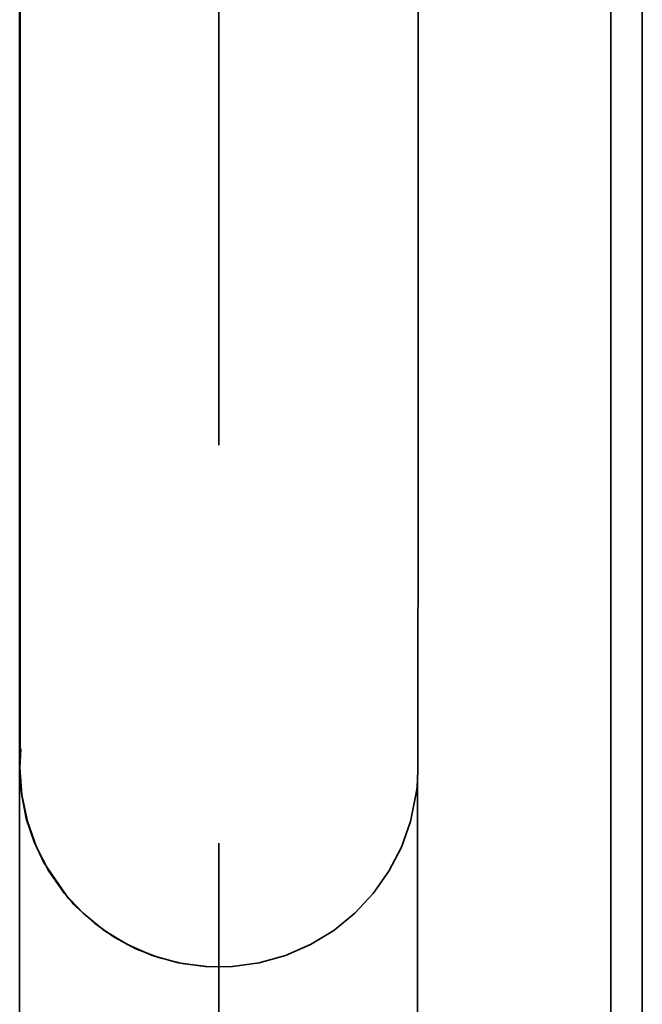
# Model space of a CAD drawing. Extents: x 38 to 796, y -68 to 646.
# Drawn here: x 656 to 665, y 111 to 125 of the extents above; entities that cross this region are included whole.
import ezdxf

# ---------------------------------------------------------------- set-up
doc = ezdxf.new("R2010")
doc.units = 0
doc.header["$MEASUREMENT"] = 0
doc.linetypes.add('AI-Linetype-20', pattern=[87.031287, 69.625031, -5.802085, 5.802085, -5.802085])
doc.layers.get('0').update_dxf_attribs({"lineweight": 0})
doc.layers.add('Dimensions', color=7, linetype='Continuous', lineweight=0)

msp = doc.modelspace()

# ---------------------------------------------------------------- linework, layer by layer
at = {"color": 7, "lineweight": 35}
for points, knots in [([(656.073, 133.212), (656.073, 133.212), (656.073, 132.709), (656.073, 132.709), (656.073, 132.709), (656.073, 131.753), (656.073, 131.753), (656.073, 131.753), (656.073, 130.802), (656.073, 130.802), (656.073, 130.802), (656.073, 129.856), (656.073, 129.856), (656.073, 129.856), (656.073, 128.918), (656.073, 128.918), (656.073, 128.918), (656.073, 127.992), (656.073, 127.992), (656.073, 127.992), (656.073, 127.079), (656.073, 127.079), (656.073, 127.079), (656.073, 126.182), (656.073, 126.182), (656.073, 126.182), (656.073, 125.302), (656.073, 125.302), (656.073, 125.302), (656.073, 124.441), (656.073, 124.441), (656.073, 124.441), (656.073, 123.603), (656.073, 123.603), (656.073, 123.603), (656.073, 122.789), (656.073, 122.789), (656.073, 122.789), (656.072, 122.003), (656.072, 122.003), (656.072, 122.003), (656.072, 121.243), (656.072, 121.243), (656.072, 121.243), (656.072, 120.515), (656.072, 120.515), (656.072, 120.515), (656.072, 119.819), (656.072, 119.819), (656.072, 119.819), (656.072, 119.156), (656.072, 119.156), (656.072, 119.156), (656.072, 118.528), (656.072, 118.528), (656.072, 118.528), (656.072, 117.938), (656.072, 117.938), (656.072, 117.938), (656.072, 117.387), (656.072, 117.387), (656.072, 117.387), (656.072, 116.876), (656.072, 116.876), (656.072, 116.876), (656.07, 116.405), (656.07, 116.405), (656.07, 116.405), (656.07, 115.978), (656.07, 115.978), (656.07, 115.978), (656.07, 115.594), (656.07, 115.594), (656.07, 115.594), (656.07, 115.254), (656.07, 115.254), (656.07, 115.254), (656.07, 114.961), (656.07, 114.961), (656.07, 114.961), (656.07, 114.714), (656.07, 114.714), (656.07, 114.714), (656.07, 114.513), (656.07, 114.513), (656.07, 114.513), (656.069, 114.361), (656.069, 114.361), (656.069, 114.361), (656.069, 114.258), (656.069, 114.258), (656.069, 114.258), (656.069, 114.215), (656.069, 114.215), (656.069, 114.215), (656.069, 114.213), (656.069, 114.213)], [0, 0, 0, 0, 1, 1, 1, 2, 2, 2, 3, 3, 3, 4, 4, 4, 5, 5, 5, 6, 6, 6, 7, 7, 7, 8, 8, 8, 9, 9, 9, 10, 10, 10, 11, 11, 11, 12, 12, 12, 13, 13, 13, 14, 14, 14, 15, 15, 15, 16, 16, 16, 17, 17, 17, 18, 18, 18, 19, 19, 19, 20, 20, 20, 21, 21, 21, 22, 22, 22, 23, 23, 23, 24, 24, 24, 25, 25, 25, 26, 26, 26, 27, 27, 27, 28, 28, 28, 29, 29, 29, 30, 30, 30, 31, 31, 31, 32, 32, 32, 32]), ([(661.858, 113.899), (661.858, 113.899), (661.858, 113.902), (661.858, 113.902), (661.858, 113.902), (661.866, 113.999), (661.866, 113.999), (661.866, 113.999), (661.867, 114.055), (661.867, 114.055), (661.867, 114.055), (661.869, 114.087), (661.869, 114.087), (661.869, 114.087), (661.871, 114.112), (661.871, 114.112), (661.871, 114.112), (661.871, 114.133), (661.871, 114.133), (661.871, 114.133), (661.871, 114.152), (661.871, 114.152), (661.871, 114.152), (661.871, 114.173), (661.871, 114.173), (661.871, 114.173), (661.871, 114.215), (661.871, 114.215), (661.871, 114.215), (661.871, 114.308), (661.871, 114.308), (661.871, 114.308), (661.872, 114.455), (661.872, 114.455), (661.872, 114.455), (661.872, 114.645), (661.872, 114.645), (661.872, 114.645), (661.872, 114.882), (661.872, 114.882), (661.872, 114.882), (661.872, 115.164), (661.872, 115.164), (661.872, 115.164), (661.872, 115.493), (661.872, 115.493), (661.872, 115.493), (661.872, 115.865), (661.872, 115.865), (661.872, 115.865), (661.872, 116.283), (661.872, 116.283), (661.872, 116.283), (661.874, 116.742), (661.874, 116.742), (661.874, 116.742), (661.874, 117.242), (661.874, 117.242), (661.874, 117.242), (661.874, 117.783), (661.874, 117.783), (661.874, 117.783), (661.874, 118.363), (661.874, 118.363), (661.874, 118.363), (661.874, 118.981), (661.874, 118.981), (661.874, 118.981), (661.874, 119.633), (661.874, 119.633), (661.874, 119.633), (661.874, 120.322), (661.874, 120.322), (661.874, 120.322), (661.874, 121.042), (661.874, 121.042), (661.874, 121.042), (661.874, 121.793), (661.874, 121.793), (661.874, 121.793), (661.874, 122.573), (661.874, 122.573), (661.874, 122.573), (661.875, 123.379), (661.875, 123.379), (661.875, 123.379), (661.875, 124.211), (661.875, 124.211), (661.875, 124.211), (661.875, 125.065), (661.875, 125.065), (661.875, 125.065), (661.875, 125.94), (661.875, 125.94), (661.875, 125.94), (661.875, 126.834), (661.875, 126.834), (661.875, 126.834), (661.875, 127.743), (661.875, 127.743), (661.875, 127.743), (661.875, 128.667), (661.875, 128.667), (661.875, 128.667), (661.875, 129.602), (661.875, 129.602), (661.875, 129.602), (661.875, 130.544), (661.875, 130.544), (661.875, 130.544), (661.875, 131.495), (661.875, 131.495), (661.875, 131.495), (661.875, 132.451), (661.875, 132.451), (661.875, 132.451), (661.875, 133.212), (661.875, 133.212)], [0, 0, 0, 0, 1, 1, 1, 2, 2, 2, 3, 3, 3, 4, 4, 4, 5, 5, 5, 6, 6, 6, 7, 7, 7, 8, 8, 8, 9, 9, 9, 10, 10, 10, 11, 11, 11, 12, 12, 12, 13, 13, 13, 14, 14, 14, 15, 15, 15, 16, 16, 16, 17, 17, 17, 18, 18, 18, 19, 19, 19, 20, 20, 20, 21, 21, 21, 22, 22, 22, 23, 23, 23, 24, 24, 24, 25, 25, 25, 26, 26, 26, 27, 27, 27, 28, 28, 28, 29, 29, 29, 30, 30, 30, 31, 31, 31, 32, 32, 32, 33, 33, 33, 34, 34, 34, 35, 35, 35, 36, 36, 36, 37, 37, 37, 38, 38, 38, 39, 39, 39, 39]), ([(656.081, 114.453), (656.081, 114.453), (656.069, 114.176), (656.069, 114.176), (656.069, 114.176), (656.096, 113.781), (656.096, 113.781), (656.096, 113.781), (656.177, 113.394), (656.177, 113.394), (656.177, 113.394), (656.309, 113.021), (656.309, 113.021), (656.309, 113.021), (656.491, 112.669), (656.491, 112.669), (656.491, 112.669), (656.72, 112.345), (656.72, 112.345), (656.72, 112.345), (656.989, 112.057), (656.989, 112.057), (656.989, 112.057), (657.297, 111.807), (657.297, 111.807), (657.297, 111.807), (657.635, 111.601), (657.635, 111.601), (657.635, 111.601), (657.998, 111.443), (657.998, 111.443), (657.998, 111.443), (658.38, 111.336), (658.38, 111.336), (658.38, 111.336), (658.771, 111.283), (658.771, 111.283), (658.771, 111.283), (658.97, 111.275), (658.97, 111.275)], [0, 0, 0, 0, 1, 1, 1, 2, 2, 2, 3, 3, 3, 4, 4, 4, 5, 5, 5, 6, 6, 6, 7, 7, 7, 8, 8, 8, 9, 9, 9, 10, 10, 10, 11, 11, 11, 12, 12, 12, 13, 13, 13, 13]), ([(656.069, 114.223), (656.069, 114.223), (656.065, 114.176), (656.065, 114.176), (656.065, 114.176), (656.091, 113.801), (656.091, 113.801), (656.091, 113.801), (656.162, 113.436), (656.162, 113.436), (656.162, 113.436), (656.275, 113.098), (656.275, 113.098), (656.275, 113.098), (656.42, 112.788), (656.42, 112.788), (656.42, 112.788), (656.779, 112.273), (656.779, 112.273)], [0, 0, 0, 0, 1, 1, 1, 2, 2, 2, 3, 3, 3, 4, 4, 4, 5, 5, 5, 6, 6, 6, 6]), ([(658.97, 111.275), (658.97, 111.275), (659.168, 111.283), (659.168, 111.283), (659.168, 111.283), (659.559, 111.336), (659.559, 111.336), (659.559, 111.336), (659.941, 111.443), (659.941, 111.443), (659.941, 111.443), (660.304, 111.601), (660.304, 111.601), (660.304, 111.601), (660.643, 111.807), (660.643, 111.807), (660.643, 111.807), (660.95, 112.057), (660.95, 112.057), (660.95, 112.057), (661.22, 112.345), (661.22, 112.345), (661.22, 112.345), (661.448, 112.669), (661.448, 112.669), (661.448, 112.669), (661.631, 113.021), (661.631, 113.021), (661.631, 113.021), (661.763, 113.394), (661.763, 113.394), (661.763, 113.394), (661.843, 113.781), (661.843, 113.781), (661.843, 113.781), (661.858, 113.899), (661.858, 113.899)], [0, 0, 0, 0, 1, 1, 1, 2, 2, 2, 3, 3, 3, 4, 4, 4, 5, 5, 5, 6, 6, 6, 7, 7, 7, 8, 8, 8, 9, 9, 9, 10, 10, 10, 11, 11, 11, 12, 12, 12, 12]), ([(656.779, 112.273), (656.779, 112.273), (656.815, 112.231), (656.815, 112.231), (656.815, 112.231), (656.852, 112.191), (656.852, 112.191), (656.852, 112.191), (656.89, 112.152), (656.89, 112.152)], [0, 0, 0, 0, 1, 1, 1, 2, 2, 2, 3, 3, 3, 3]), ([(656.89, 112.152), (656.89, 112.152), (657.155, 111.912), (657.155, 111.912), (657.155, 111.912), (657.445, 111.707), (657.445, 111.707), (657.445, 111.707), (657.759, 111.539), (657.759, 111.539), (657.759, 111.539), (658.091, 111.412), (658.091, 111.412), (658.091, 111.412), (658.436, 111.325), (658.436, 111.325), (658.436, 111.325), (658.789, 111.282), (658.789, 111.282), (658.789, 111.282), (658.968, 111.275), (658.968, 111.275)], [0, 0, 0, 0, 1, 1, 1, 2, 2, 2, 3, 3, 3, 4, 4, 4, 5, 5, 5, 6, 6, 6, 7, 7, 7, 7])]:
    msp.add_open_spline(points, degree=3, knots=knots, dxfattribs=at)
for points in [[(664.685, 133.209), (664.685, 133.209), (664.685, 20.215), (664.685, 20.215)], [(665.142, 20.215), (665.142, 20.215), (665.142, 133.209), (665.142, 133.209)], [(656.065, 125.232), (656.065, 125.232), (656.065, 124.928), (656.065, 124.928)], [(656.065, 124.928), (656.065, 124.928), (656.065, 7.668), (656.065, 7.668)], [(661.867, 7.668), (661.867, 7.668), (661.867, 114.049), (661.867, 114.049)], [(658.968, 111.275), (658.968, 111.275), (658.97, 111.275), (658.97, 111.275)]]:
    msp.add_open_spline(points, degree=3, dxfattribs=at)
at = {"layer": 'Dimensions', "color": 7, "linetype": 'AI-Linetype-20', "lineweight": 35}
msp.add_line((658.967, 362.568), (658.967, 7.952), dxfattribs=at)

doc.saveas('drawing.dxf')
